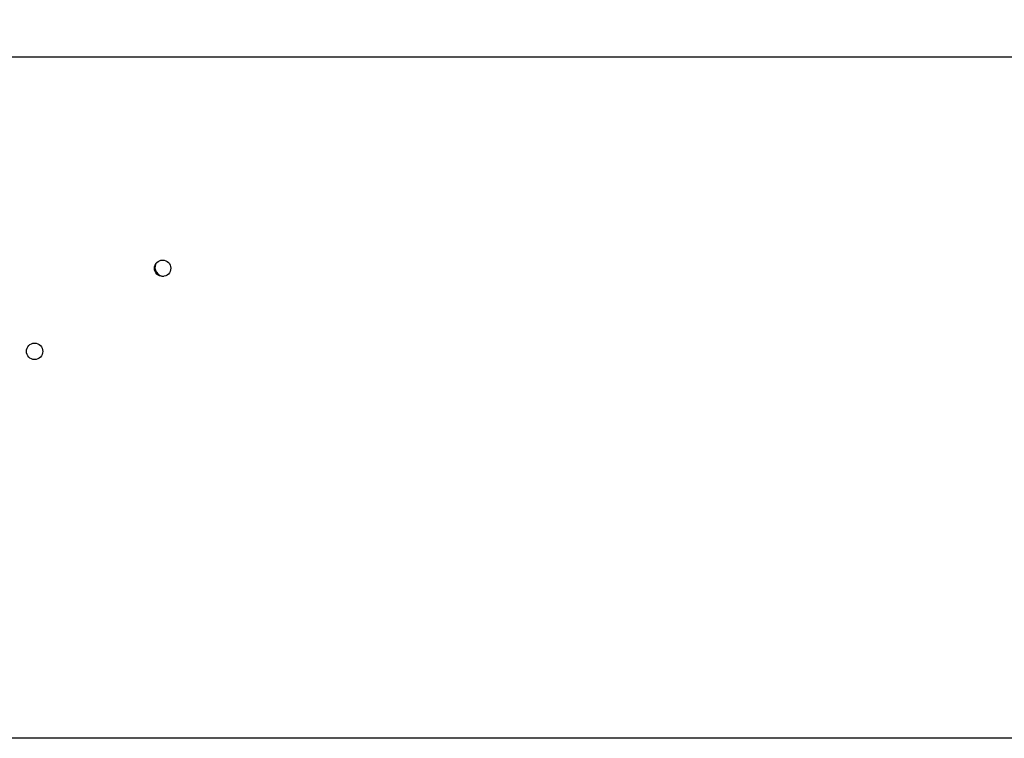
# Model space of a CAD drawing. Extents: x -2 to 415, y 5 to 293.
# Drawn here: x 162 to 186, y 197 to 215 of the extents above; entities that cross this region are included whole.
import ezdxf

# ---------------------------------------------------------------- set-up
doc = ezdxf.new("R2010")
doc.units = 0
doc.linetypes.add('SLD-DURCHGEHEND', pattern=[0])
doc.layers.add('AM_0', color=7, linetype='CONTINUOUS')
doc.layers.add('AM_5', color=5, linetype='SLD-DURCHGEHEND')
doc.styles.add('SLDTEXTSTYLE0', font='TXT', dxfattribs={"width": 0.75})
doc.dimstyles.new('SLDDIMSTYLE0', dxfattribs={"dimtxt": 3.5, "dimasz": 3.302, "dimexe": 0, "dimexo": 0.0625, "dimgap": 0.875, "dimtad": 1, "dimlfac": 15, "dimrnd": 1e-09, "dimzin": 12, "dimtxsty": 'SLDTEXTSTYLE0', "dimsah": 1, "dimcen": 0.09, "dimazin": 3, "dimtfac": 1, "dimtofl": 0, "dimtmove": 0, "dimatfit": 3, "dimtolj": 1, "dimtzin": 12})

# ---------------------------------------------------------------- blocks, each defined once
blk = doc.blocks.new('_D_7')
at = {"layer": 'AM_5', "color": 5, "linetype": 'SLD-DURCHGEHEND'}
for p, q in [((116.739, 214.871), (116.739, 224.496)), ((210.073, 214.871), (210.073, 224.496)), ((116.739, 223.496), (210.073, 223.496))]:
    blk.add_line(p, q, dxfattribs=at)
for points in [[(116.739, 223.496), (120.041, 222.988), (120.041, 224.004)], [(210.073, 223.496), (206.771, 224.004), (206.771, 222.988)]]:
    blk.add_solid(points, dxfattribs=at)

msp = doc.modelspace()

# ---------------------------------------------------------------- linework, layer by layer
at = {"layer": 'AM_0', "color": 7, "linetype": 'SLD-DURCHGEHEND'}
for p, q in [((209.57264, 213.87061), (117.2393, 213.87061)), ((209.57264, 197.20394), (117.2393, 197.20394))]:
    msp.add_line(p, q, dxfattribs=at)
for centre in [(165.3393, 208.70394), (162.20597, 206.67061)]:
    msp.add_circle(centre, 0.2, dxfattribs=at)
msp.add_arc((165.36948, 208.72352), 0.21667, 154.888376, 271.073619, dxfattribs=at)

# ---------------------------------------------------------------- dimensions: what is measured, and where the dimension line sits
at = {"layer": 'AM_5', "color": 5, "linetype": 'SLD-DURCHGEHEND'}
dim = msp.add_linear_dim(base=(210.07264, 223.49573), p1=(116.7393, 213.87061), p2=(210.07264, 213.87061), dimstyle='SLDDIMSTYLE0', dxfattribs=at)
dim.commit()
dim.dimension.update_dxf_attribs({"geometry": '_D_7', "text_midpoint": (144.99987, 223.49573), "dimtype": 160})

doc.saveas('drawing.dxf')
